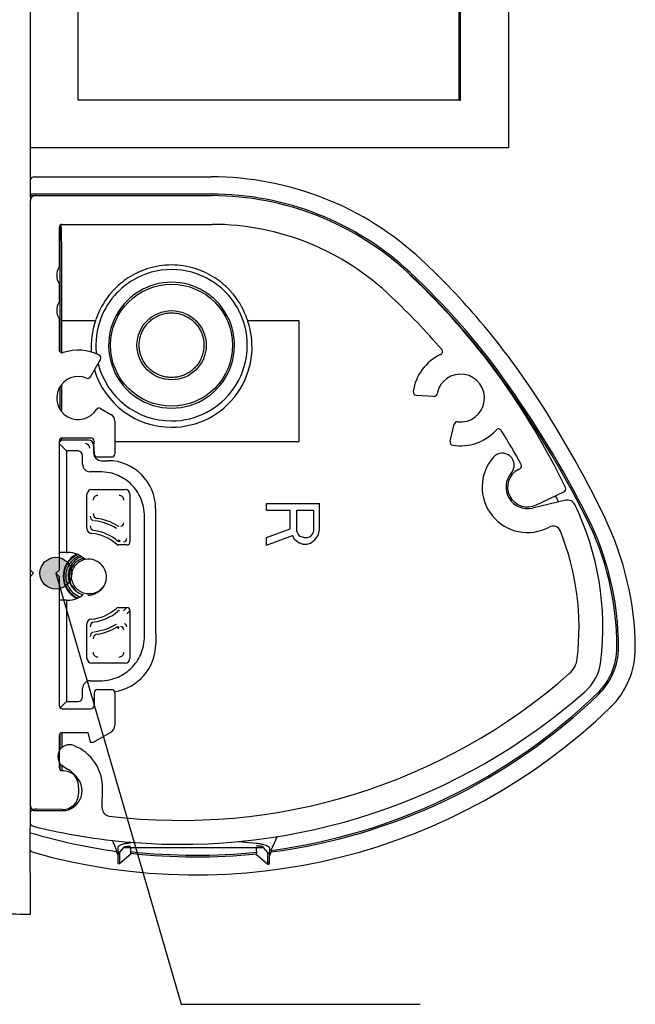
# Model space of a CAD drawing. Units: inches. Extents: x 0 to 833, y 0 to 584.
# Drawn here: x 217 to 236, y 421 to 452 of the extents above; entities that cross this region are included whole.
import ezdxf

# ---------------------------------------------------------------- set-up
doc = ezdxf.new("R2010")
doc.units = ezdxf.units.IN
doc.layers.add('1', color=7, linetype='Continuous')
doc.dimstyles.get("Standard").update_dxf_attribs({"dimtxt": 0.18, "dimasz": 0.18, "dimexe": 0.18, "dimexo": 0.0625, "dimgap": 0.09, "dimtad": 0, "dimtih": 1, "dimtoh": 1, "dimdec": 4, "dimzin": 0, "dimdsep": 46, "dimtxsty": 'Standard', "dimcen": 0.09, "dimadec": 0, "dimazin": 0, "dimtfac": 1, "dimtdec": 4, "dimtofl": 0, "dimtmove": 0, "dimatfit": 3, "dimfxl": 0, "dimtolj": 1, "dimtzin": 0, "dimarcsym": 0})

# ---------------------------------------------------------------- blocks, each defined once
blk = doc.blocks.new('Senkschraube_DIN_963-A_M_5_x_40-_1_1__159', base_point=(424.091, 902.927))
at = {"color": 1, "linetype": 'Continuous'}
for p, q in [((424.091, 907.437), (424.581, 907.927)), ((424.581, 905.427), (424.581, 907.927)), ((424.091, 905.427), (424.091, 907.437)), ((424.091, 903.418), (424.091, 905.427)), ((424.581, 902.927), (424.581, 905.427)), ((424.091, 903.418), (424.581, 902.927))]:
    blk.add_line(p, q, dxfattribs=at)
blk = doc.blocks.new('Senkschraube_DIN_963-A_M_5_x_40-_1__160', base_point=(424.091, 902.927))
at = {"color": 1, "linetype": 'Continuous'}
for p, q in [((424.091, 907.437), (424.581, 907.927)), ((424.581, 905.427), (424.581, 907.927)), ((424.091, 905.427), (424.091, 907.437)), ((424.091, 903.418), (424.091, 905.427)), ((424.581, 902.927), (424.581, 905.427)), ((424.091, 903.418), (424.581, 902.927))]:
    blk.add_line(p, q, dxfattribs=at)
blk = doc.blocks.new('Anschlag__161', base_point=(437.091, 898.427))
at = {"color": 1, "linetype": 'Continuous'}
for p, q in [((460.991, 915.427), (437.091, 915.427)), ((437.091, 898.427), (437.091, 915.427)), ((460.991, 898.427), (460.991, 915.427)), ((460.991, 898.427), (437.091, 898.427))]:
    blk.add_line(p, q, dxfattribs=at)
blk = doc.blocks.new('70106-2-0283__162', base_point=(434.091, 895.427))
at = {"color": 1, "linetype": 'Continuous'}
for p, q in [((434.091, 915.427), (437.091, 915.427)), ((434.091, 895.427), (434.091, 915.427)), ((437.091, 898.427), (437.091, 915.427)), ((461.091, 898.427), (461.091, 915.427)), ((461.091, 915.427), (464.091, 915.427)), ((464.091, 915.427), (464.091, 895.427)), ((460.991, 898.427), (437.091, 898.427)), ((460.991, 898.427), (461.091, 898.427)), ((464.091, 895.427), (434.091, 895.427))]:
    blk.add_line(p, q, dxfattribs=at)
blk = doc.blocks.new('70106-ep02-15__163', base_point=(424.091, 895.427))
for name, p in [('70106-2-0283__162', (434.091, 895.427)), ('Anschlag__161', (437.091, 898.427)), ('Senkschraube_DIN_963-A_M_5_x_40-_1_1__159', (424.091, 902.927)), ('Senkschraube_DIN_963-A_M_5_x_40-_1__160', (424.091, 902.927))]:
    blk.add_blockref(name, p)
blk = doc.blocks.new('Linsensenk-Blechschr-DIN7983-2_9x13__165', base_point=(436.15, 867.173))
at = {"color": 1, "linetype": 'Continuous'}
for p, q in [((436.68, 867.956), (436.937, 867.624)), ((436.937, 867.624), (436.717, 867.863))]:
    blk.add_line(p, q, dxfattribs=at)
for centre, radius, start, end in [((437.667, 868.553), 1.133, 120.60482, 150.02734), ((437.691, 868.519), 1.174, 102.35566, 120.78273), ((437.748, 868.571), 1.046, 93.18681, 123.71262), ((437.739, 868.511), 1.105, 32.50545, 92.55611), ((437.691, 868.532), 1.164, 149.75222, 209.68974), ((437.691, 868.539), 1.044, 150.03523, 209.96391), ((437.701, 868.528), 1.057, 120.2819, 149.79073), ((437.697, 868.453), 1.172, 358.89487, 33.82812), ((437.671, 868.545), 1.204, 330.20862, 354.53044), ((437.672, 868.544), 1.203, 330.19484, 354.54422), ((437.696, 868.546), 1.386, 210.14002, 249.57638), ((437.502, 868.8), 1.222, 225.19991, 230.06242), ((437.71, 868.555), 1.21, 214.88547, 230.3237), ((437.681, 868.531), 1.031, 209.89061, 229.4486), ((437.749, 868.506), 1.059, 225.79247, 266.82356), ((437.781, 868.569), 1.123, 265.35353, 326.33502), ((437.673, 868.56), 1.21, 270.79752, 329.50379), ((437.704, 868.562), 1.212, 230.77671, 255.99707)]:
    blk.add_arc(centre, radius, start, end, dxfattribs=at)
for points in [[(437.07, 869.905), (437.053, 869.897), (437.037, 869.889), (436.765, 869.718), (436.585, 869.553), (436.491, 869.44), (436.309, 869.125), (436.212, 868.793), (436.194, 868.651), (436.196, 868.402), (436.261, 868.081), (436.404, 867.765), (436.626, 867.481), (436.86, 867.289), (437.07, 867.173)], [(437.304, 869.772), (437.08, 869.666), (436.882, 869.52), (436.589, 869.125), (436.47, 868.656), (436.509, 868.282), (436.641, 867.933)], [(437.211, 869.831), (437.107, 869.787), (437.007, 869.735), (436.729, 869.526), (436.565, 869.334), (436.497, 869.227)], [(437.09, 869.528), (437.251, 869.615), (437.44, 869.666)], [(436.497, 869.227), (436.358, 868.899), (436.313, 868.545), (436.355, 868.2), (436.439, 867.962), (436.497, 867.85)], [(436.641, 867.933), (436.686, 867.902), (436.717, 867.863)]]:
    blk.add_spline(points, degree=3, dxfattribs=at)
blk = doc.blocks.new('70502-2-0571-EZ890__166', base_point=(434.091, 851.716))
at = {"color": 1, "linetype": 'Continuous'}
for p, q in [((467.695, 873.308), (465.595, 872.82)), ((436.161, 856.597), (436.465, 856.414)), ((437.119, 855.232), (437.113, 854.883)), ((438.597, 853.995), (438.619, 855.206)), ((436.095, 853.901), (434.511, 853.929))]:
    blk.add_line(p, q, dxfattribs=at)
for centre, radius, start, end in [((465.289, 874.135), 2.85, 139.05806, 298.50019), ((463.703, 875.511), 0.75, 319.05806, 139.05806), ((465.289, 874.135), 1.35, 139.05806, 283.08613), ((467.808, 872.821), 0.5, 25.66622, 103.08614), ((452.143, 865.294), 17.88, 353.28183, 25.66622), ((466.887, 871.191), 0.5, 21.80043, 118.50021), ((452.143, 865.294), 16.38, 353.28183, 21.80041), ((466.921, 863.553), 1.5, 311.37709, 353.28182), ((466.921, 863.553), 3, 311.37709, 353.28182), ((443.521, 890.116), 36.9, 263.01933, 311.3771), ((443.521, 890.116), 38.4, 265.32507, 311.37709), ((436.54, 857.226), 0.735, 68.63479, 152.07834), ((435.77, 855.257), 2.85, 358.97, 68.6348), ((436.54, 857.226), 0.735, 152.07834, 207.92166), ((436.54, 857.226), 0.735, 207.92166, 238.97), ((435.77, 855.257), 1.35, 37.36462, 58.97001), ((435.77, 855.257), 1.35, 358.96995, 37.36458), ((436.113, 854.901), 1, 268.96999, 358.96998), ((434.501, 853.364), 0.565, 117.20132, 136.49129), ((434.501, 853.364), 0.565, 88.97, 117.20132), ((439.097, 853.986), 0.5, 178.97, 263.01933), ((434.501, 853.364), 0.565, 223.50871, 246.21402), ((443.521, 890.116), 38.4, 256.0636, 265.32507)]:
    blk.add_arc(centre, radius, start, end, dxfattribs=at)
blk = doc.blocks.new('70502-2-0572-EZ890__167', base_point=(434.091, 853.827))
at = {"color": 1, "linetype": 'Continuous'}
for p, q in [((434.391, 892.427), (445.441, 892.427)), ((445.441, 892.427), (445.491, 892.427)), ((434.091, 868.927), (434.091, 892.127)), ((436.091, 890.627), (445.491, 890.627)), ((435.891, 890.427), (435.891, 887.954)), ((435.891, 886.901), (435.891, 885.754)), ((435.891, 884.701), (435.891, 882.767)), ((437.859, 881.059), (438.487, 882.146)), ((458.303, 879.905), (459.406, 879.835)), ((438.499, 879.069), (439.141, 878.699)), ((439.391, 878.266), (439.391, 876.227)), ((460.432, 877.013), (460.692, 878.087)), ((435.891, 877.027), (435.904, 876.862)), ((436.091, 877.227), (437.891, 877.227)), ((438.091, 877.027), (438.046, 876.785)), ((435.904, 876.862), (435.891, 868.927)), ((438.046, 876.785), (438.091, 876.227)), ((438.291, 876.027), (439.191, 876.027)), ((464.722, 875.249), (464.802, 875.287)), ((465.856, 873.021), (467.573, 873.833)), ((434.291, 868.727), (434.091, 868.927)), ((435.691, 868.727), (435.891, 868.927)), ((434.291, 868.727), (434.091, 868.527)), ((434.091, 854.127), (434.091, 868.527)), ((435.691, 868.727), (435.891, 868.527)), ((435.891, 868.527), (435.891, 860.427)), ((438.091, 861.227), (438.091, 860.427)), ((438.291, 861.427), (439.191, 861.427)), ((439.391, 861.227), (439.391, 859.189)), ((436.091, 860.227), (437.891, 860.227)), ((435.891, 858.527), (435.891, 857.571)), ((436.091, 858.727), (437.691, 858.727)), ((437.691, 858.727), (437.851, 858.127)), ((438.051, 858.127), (439.141, 858.756)), ((437.851, 858.127), (438.051, 858.127)), ((435.891, 857.571), (435.891, 856.882)), ((435.891, 856.882), (435.891, 856.527)), ((434.391, 853.827), (436.091, 853.827))]:
    blk.add_line(p, q, dxfattribs=at)
for centre, radius, start, end in [((434.391, 892.127), 0.3, 90, 160.52261), ((445.441, 874.239), 18.189, 46.97962, 89.84354), ((434.391, 892.127), 0.3, 160.52261, 180), ((436.091, 890.427), 0.2, 90, 180), ((445.491, 874.427), 16.2, 45.92163, 90), ((436.741, 887.427), 1, 148.21167, 211.78833), ((444.596, 875.345), 18.009, 41.84318, 42.60918), ((427.075, 854.682), 44.999, 25.56442, 46.56597), ((436.741, 885.227), 1, 148.21167, 211.78833), ((427.086, 854.671), 43.199, 40.56493, 46.61391), ((436.091, 882.767), 0.2, 179.99997, 288.20994), ((437.091, 879.727), 3, 64.09604, 108.20996), ((459.751, 882.634), 0.2, 294.74642, 40.53484), ((438.314, 882.246), 0.2, 330.0001, 64.09603), ((461.091, 879.727), 3, 114.74643, 172.25844), ((437.091, 879.727), 1.35, 67.41366, 327.55864), ((437.686, 881.159), 0.2, 247.41369, 330.00002), ((461.091, 879.727), 1.5, 263.11078, 169.59815), ((458.316, 880.105), 0.2, 172.25838, 266.3545), ((459.419, 880.034), 0.2, 266.35447, 349.59814), ((438.399, 878.896), 0.2, 59.99998, 147.5586), ((438.891, 878.266), 0.5, 360, 60), ((460.887, 878.04), 0.2, 83.11074, 166.35443), ((461.091, 879.727), 3, 260.4505, 317.96249), ((463.467, 877.585), 0.2, 32.17419, 137.96258), ((427.071, 854.687), 43.2, 28.89842, 32.1741), ((436.091, 877.027), 0.2, 90, 180), ((437.891, 877.027), 0.2, 0, 90), ((460.626, 876.966), 0.2, 166.3545, 260.45053), ((438.291, 876.227), 0.2, 180, 270), ((439.191, 876.227), 0.2, 270, 0), ((465.289, 874.135), 1.25, 116.9696, 296.9696), ((464.716, 875.468), 0.2, 295.30011, 28.89794), ((467.488, 874.014), 0.2, 295.2999, 25.5556), ((438.291, 861.227), 0.2, 90, 180), ((439.191, 861.227), 0.2, 0, 90), ((436.091, 860.427), 0.2, 180, 270), ((437.891, 860.427), 0.2, 270, 0), ((438.891, 859.189), 0.5, 300.00005, 0.00003), ((436.091, 858.527), 0.2, 90, 180), ((436.091, 856.527), 0.2, 180, 270), ((436.091, 855.077), 1.25, 53.02264, 90), ((436.091, 855.077), 1.25, 270, 53.02264), ((434.391, 854.127), 0.3, 180, 240.35298), ((434.391, 854.127), 0.3, 240.35298, 270)]:
    blk.add_arc(centre, radius, start, end, dxfattribs=at)
blk = doc.blocks.new('70710-1-1024-re-EZ10__168', base_point=(434.084, 849.795))
at = {"color": 1, "linetype": 'Continuous'}
for p, q in [((434.34, 893.606), (445.443, 893.606)), ((445.441, 892.529), (434.091, 892.529)), ((434.091, 892.427), (434.391, 892.427)), ((434.391, 892.427), (445.441, 892.427)), ((434.091, 892.127), (434.108, 892.227)), ((434.091, 868.927), (434.091, 892.127)), ((435.95, 882.625), (435.95, 890.57)), ((436.046, 884.565), (436.046, 882.572)), ((438.17, 884.565), (436.046, 884.565)), ((450.95, 884.565), (447.725, 884.581)), ((450.95, 876.989), (450.95, 884.565)), ((435.95, 879.005), (435.95, 880.45)), ((436.046, 880.583), (436.046, 878.872)), ((435.891, 876.989), (435.95, 876.989)), ((435.95, 876.989), (435.95, 877.17)), ((435.95, 876.989), (436.046, 877.085)), ((436.046, 877.222), (436.046, 877.085)), ((437.746, 877.085), (436.046, 877.085)), ((439.391, 876.989), (450.95, 876.989)), ((435.904, 876.862), (436.363, 876.401)), ((436.363, 876.401), (436.363, 870.039)), ((437.079, 876.401), (436.363, 876.401)), ((438.054, 876.704), (438.046, 876.785)), ((438.046, 876.785), (438.054, 876.704)), ((437.363, 875.575), (437.363, 876.118)), ((438.555, 875.793), (438.945, 875.793)), ((438.414, 875.101), (437.836, 875.101)), ((437.94, 873.989), (440.04, 873.989)), ((437.64, 871.528), (437.64, 873.689)), ((440.34, 873.689), (440.34, 870.705)), ((448.918, 872.69), (448.918, 873.103)), ((448.918, 873.103), (452.227, 873.103)), ((448.918, 872.69), (450.397, 872.69)), ((450.397, 871.518), (450.397, 872.69)), ((450.819, 871.38), (450.819, 872.69)), ((450.819, 872.69), (451.875, 872.69)), ((451.875, 871.38), (451.875, 872.69)), ((452.227, 871.449), (452.227, 873.103)), ((441.253, 864.815), (441.253, 872.263)), ((448.918, 870.966), (450.397, 871.518)), ((450.89, 871.173), (450.819, 871.38)), ((451.805, 871.173), (451.875, 871.38)), ((452.157, 871.104), (452.227, 871.449)), ((439.627, 870.828), (439.563, 870.752)), ((439.692, 870.804), (439.692, 870.704)), ((448.918, 870.484), (450.538, 871.104)), ((448.918, 870.484), (448.918, 870.966)), ((450.678, 870.829), (450.538, 871.104)), ((450.96, 870.622), (450.678, 870.829)), ((451.03, 871.035), (450.89, 871.173)), ((451.242, 870.966), (451.03, 871.035)), ((451.242, 870.966), (451.453, 870.966)), ((451.453, 870.966), (451.664, 871.035)), ((451.664, 871.035), (451.805, 871.173)), ((451.664, 870.622), (451.946, 870.829)), ((451.946, 870.829), (452.157, 871.104)), ((439.692, 870.704), (439.563, 870.752)), ((440.14, 870.505), (439.618, 870.505)), ((451.171, 870.553), (450.96, 870.622)), ((451.171, 870.553), (451.453, 870.553)), ((451.453, 870.553), (451.664, 870.622)), ((436.363, 870.039), (435.891, 870.039)), ((436.363, 870.039), (436.45, 870.039)), ((434.091, 868.527), (434.091, 868.927)), ((434.091, 854.127), (434.091, 868.527)), ((436.363, 867.039), (435.891, 867.039)), ((436.363, 867.039), (436.363, 860.676)), ((436.363, 867.039), (436.45, 867.039)), ((439.618, 866.572), (440.14, 866.572)), ((440.14, 866.572), (439.941, 866.373)), ((440.34, 866.372), (440.141, 866.173)), ((440.34, 866.372), (440.34, 863.389)), ((437.64, 863.389), (437.64, 865.549)), ((439.545, 865.359), (439.646, 865.386)), ((439.596, 865.272), (439.545, 865.359)), ((439.596, 865.272), (439.646, 865.286)), ((439.646, 865.286), (439.646, 865.386)), ((440.04, 863.089), (437.94, 863.089)), ((437.363, 860.96), (437.363, 861.503)), ((437.836, 861.976), (438.414, 861.976)), ((435.962, 860.273), (436.363, 860.676)), ((436.363, 860.676), (437.079, 860.676)), ((435.95, 857.665), (435.95, 858.67)), ((435.95, 856.385), (435.95, 856.788)), ((434.091, 853.753), (434.091, 854.127)), ((434.084, 852.535), (434.091, 852.975)), ((447.155, 851.888), (448.29, 851.788)), ((449.577, 852.197), (449.29, 851.548)), ((439.59, 851.032), (439.486, 851.271)), ((439.59, 851.105), (439.59, 851.523)), ((439.59, 851.032), (439.59, 851.105)), ((439.59, 850.52), (439.59, 851.032)), ((439.712, 851.225), (439.957, 851.512)), ((440.39, 851.099), (439.713, 850.504)), ((439.957, 851.512), (439.982, 851.581)), ((440.39, 851.299), (440.356, 851.264)), ((440.356, 851.264), (440.378, 851.23)), ((440.378, 851.23), (440.39, 851.158)), ((440.39, 851.512), (448.29, 851.512)), ((440.39, 851.299), (440.39, 851.512)), ((440.39, 851.099), (440.39, 851.158)), ((448.29, 851.263), (448.29, 851.512)), ((448.319, 851.232), (448.29, 851.263)), ((448.319, 851.232), (448.29, 851.19)), ((448.29, 851.127), (448.29, 851.19)), ((448.29, 851.064), (448.29, 851.127)), ((448.963, 850.468), (448.29, 851.064)), ((448.665, 851.583), (448.692, 851.512)), ((448.692, 851.512), (448.963, 851.191)), ((449.09, 851.48), (449.09, 851.069)), ((449.198, 851.234), (449.09, 850.99)), ((449.09, 851.069), (449.09, 850.99)), ((449.09, 850.626), (449.09, 850.99)), ((449.198, 851.336), (449.198, 851.234)), ((439.713, 850.504), (439.713, 850.646)), ((448.963, 850.61), (448.963, 850.468)), ((449.09, 850.484), (449.09, 850.626))]:
    blk.add_line(p, q, dxfattribs=at)
for radius in [3.828, 2.172]:
    blk.add_circle((442.95, 883.039), radius, dxfattribs=at)
for centre, radius, start, end in [((434.34, 893.306), 0.3, 90.01636, 146.22037), ((445.443, 874.277), 19.329, 46.95831, 90), ((445.441, 874.239), 18.29, 46.97962, 90), ((445.441, 874.239), 18.189, 46.97962, 89.84354), ((442.956, 883.092), 4.985, 90.07408, 107.45313), ((442.944, 883.092), 4.985, 72.54606, 89.92655), ((426.995, 854.522), 46.358, 33.74549, 46.95831), ((442.952, 883.091), 4.985, 107.39667, 123.08552), ((442.951, 883.039), 4.75, 90.00584, 121.07435), ((442.95, 883.039), 4.75, 58.92603, 89.99367), ((442.949, 883.092), 4.983, 56.91361, 72.60672), ((427.02, 854.499), 45.189, 35.77563, 46.97962), ((427.02, 854.499), 45.29, 35.77563, 46.97962), ((442.976, 883.041), 5.04, 123.00637, 136.76948), ((442.949, 883.038), 4.75, 121.05695, 134.56649), ((442.95, 883.039), 3.95, 90.00058, 121.06893), ((442.95, 883.038), 3.95, 58.93159, 89.99889), ((442.951, 883.038), 4.75, 45.43407, 58.94274), ((442.924, 883.041), 5.04, 43.50279, 56.99071), ((442.954, 883.046), 5.02, 140.83187, 161.43585), ((442.95, 883.039), 4.75, 136.21086, 159.05048), ((442.95, 883.039), 4.75, 134.57909, 136.20907), ((442.95, 883.039), 3.95, 121.06955, 134.57853), ((442.95, 883.038), 3.95, 45.42203, 58.92992), ((442.95, 883.039), 4.75, 43.79099, 45.42084), ((442.95, 883.039), 4.75, 20.95054, 43.78817), ((442.946, 883.046), 5.02, 18.75424, 39.16648), ((442.95, 883.039), 3.95, 134.57431, 270.00427), ((442.95, 883.039), 3.95, 270.00197, 45.4195), ((442.954, 882.936), 5.054, 161.19518, 183.65996), ((442.95, 883.039), 4.75, 159.04463, 186.47918), ((442.95, 883.039), 4.75, 270.00126, 20.95123), ((442.954, 882.937), 5.046, 269.95241, 19.00955), ((442.95, 883.039), 4.75, 193.96718, 270.00321), ((442.949, 882.941), 5.05, 196.65164, 270.01343), ((410.961, 842.927), 64.983, 26.8265, 35.77563), ((410.961, 842.927), 65.084, 26.8265, 35.77563), ((410.56, 843.543), 66.123, 25.66621, 33.74549), ((437.746, 876.785), 0.3, 0, 90), ((437.079, 876.118), 0.284, 0, 90), ((437.506, 876.545), 0.319, 5.98021, 84.01977), ((438.554, 876.294), 0.5, 180.07192, 270.02362), ((438.946, 872.792), 3.001, 0.06479, 90.02362), ((437.836, 875.575), 0.473, 180, 270), ((437.94, 873.689), 0.3, 90, 180), ((440.04, 873.689), 0.3, 360, 90), ((438.322, 873.307), 0.3, 89.99786, 180.00169), ((439.658, 873.307), 0.3, 359.99782, 90.00165), ((410.56, 843.543), 63.979, 27.62071, 28.00547), ((438.143, 872.32), 0.304, 181.84384, 246.32563), ((438.322, 872.47), 0.3, 179.999, 260.86461), ((437.69, 868.539), 3.503, 59.00339, 83.14262), ((437.69, 868.539), 3.682, 59.73921, 80.86352), ((452.826, 864.099), 18.069, 359.88796, 26.8265), ((452.826, 864.099), 18.17, 359.88796, 26.8265), ((452.845, 863.862), 19.209, 0.56078, 25.66621), ((437.94, 871.528), 0.3, 180, 265.22061), ((438.139, 871.706), 0.3, 179.9989, 261.93306), ((437.69, 868.539), 2.899, 49.75961, 81.93196), ((439.646, 871.891), 0.2, 239.73779, 270.0016), ((439.758, 871.891), 0.2, 269.99864, 0.00136), ((437.69, 868.539), 2.7, 48.33974, 85.22061), ((439.692, 870.904), 0.1, 229.76129, 269.99878), ((439.941, 870.904), 0.2, 269.99872, 0.00143), ((439.618, 870.705), 0.2, 228.29545, 270.04429), ((440.14, 870.705), 0.2, 270, 0), ((437.69, 868.539), 1.545, 115.92521, 244.07479), ((436.45, 868.539), 1.5, 67.89688, 90), ((436.45, 868.539), 1.5, 44.57842, 67.89688), ((436.45, 868.539), 1.5, 270, 292.10312), ((436.45, 868.539), 1.5, 292.10312, 309.81303), ((437.69, 868.539), 2.7, 274.77939, 311.66026), ((439.618, 866.373), 0.2, 89.95322, 131.70206), ((440.14, 866.372), 0.2, 0, 90), ((437.94, 865.549), 0.3, 94.77939, 180), ((437.69, 868.539), 2.899, 278.06803, 310.24038), ((439.692, 866.173), 0.2, 89.99816, 130.24175), ((438.139, 865.371), 0.3, 98.06695, 180.00109), ((437.69, 868.539), 3.503, 276.85738, 300.99765), ((437.69, 868.539), 3.682, 279.13649, 300.26075), ((439.758, 865.186), 0.2, 359.99852, 90.00166), ((439.938, 865.36), 0.203, 2.57337, 75.59305), ((438.143, 864.757), 0.304, 113.67939, 178.15115), ((438.322, 864.608), 0.3, 99.13514, 180.0009), ((438.953, 864.275), 2.999, 278.09182, 0.03283), ((466.906, 864.071), 3.989, 313.9713, 359.88796), ((466.906, 864.071), 4.09, 313.9713, 359.88796), ((466.913, 864), 5.141, 313.99836, 0.56097), ((437.94, 863.389), 0.3, 180, 270), ((438.322, 863.771), 0.3, 179.99786, 270.00169), ((439.658, 863.771), 0.3, 269.99786, 0.00169), ((440.04, 863.389), 0.3, 270, 0), ((437.836, 861.503), 0.473, 90, 180), ((437.079, 860.96), 0.284, 270, 0), ((438.563, 860.776), 0.5, 160.85925, 180.02576), ((444.48, 887.317), 36.289, 277.47059, 313.9713), ((444.48, 887.317), 36.39, 277.44981, 313.9713), ((444.48, 887.228), 37.433, 254.15281, 314.00186), ((444.48, 887.317), 36.39, 253.41125, 262.11159), ((434.34, 851.507), 0.3, 213.77739, 254.14044), ((444.48, 887.317), 36.289, 263.47421, 276.07342), ((444.48, 887.317), 36.39, 263.54669, 276.00983), ((444.48, 887.228), 37.033, 262.41222, 262.60386), ((444.48, 887.228), 36.892, 276.97914, 277.17808), ((444.48, 887.228), 37.033, 276.95233, 277.15097)]:
    blk.add_arc(centre, radius, start, end, dxfattribs=at)
for points in [[(436.003, 890.607), (436.013, 890.351), (436.022, 890.066)], [(436.022, 890.066), (436.029, 889.738), (436.034, 889.252), (436.039, 888.629), (436.041, 887.848)], [(436.041, 887.848), (436.043, 887.037), (436.044, 886.216)], [(436.044, 886.216), (436.045, 885.391), (436.046, 884.565)], [(439.062, 886.216), (439.101, 886.264), (439.141, 886.311), (439.181, 886.357), (439.221, 886.403)], [(439.221, 886.403), (439.236, 886.419), (439.267, 886.453), (439.293, 886.481), (439.304, 886.493)], [(446.58, 886.51), (446.595, 886.494), (446.625, 886.462), (446.652, 886.433), (446.662, 886.421)], [(446.662, 886.421), (446.717, 886.359), (446.759, 886.311), (446.799, 886.264), (446.838, 886.216)], [(442.95, 881.012), (442.663, 881.033), (442.385, 881.093), (442.116, 881.192), (441.861, 881.329), (441.629, 881.501), (441.423, 881.705), (441.249, 881.935), (441.109, 882.186), (441.006, 882.454), (440.943, 882.736), (440.92, 883.029), (440.939, 883.325), (441.002, 883.615), (441.105, 883.891), (441.245, 884.145), (441.417, 884.375), (441.619, 884.577), (441.849, 884.75), (442.106, 884.889), (442.379, 884.992), (442.66, 885.054), (442.95, 885.074)], [(442.95, 885.074), (443.237, 885.054), (443.515, 884.994), (443.783, 884.895), (444.038, 884.758), (444.271, 884.586), (444.477, 884.382), (444.651, 884.152), (444.791, 883.901), (444.893, 883.633), (444.957, 883.351), (444.98, 883.058), (444.961, 882.761), (444.898, 882.471), (444.795, 882.195), (444.655, 881.941), (444.483, 881.712), (444.281, 881.509), (444.051, 881.337), (443.794, 881.197), (443.521, 881.094), (443.24, 881.033), (442.95, 881.012)], [(438.17, 884.565), (438.174, 884.58), (438.184, 884.609), (438.192, 884.634), (438.195, 884.644)], [(447.699, 884.66), (447.704, 884.646), (447.714, 884.616), (447.722, 884.591), (447.725, 884.581)], [(438.054, 876.704), (438.054, 876.499), (438.054, 876.293)], [(441.253, 872.263), (441.187, 872.907), (441.012, 873.442), (440.76, 873.899), (440.439, 874.287), (440.05, 874.609), (439.593, 874.861), (439.058, 875.035), (438.414, 875.101)], [(441.947, 872.796), (441.95, 868.539), (441.952, 864.277)], [(438.414, 861.976), (439.058, 862.042), (439.593, 862.216), (440.05, 862.469), (440.439, 862.79), (440.76, 863.178), (441.012, 863.636), (441.187, 864.171), (441.253, 864.815)], [(438.063, 860.776), (438.063, 860.551), (438.063, 860.326)], [(436.063, 858.493), (436.063, 858.134), (436.062, 857.785)], [(436.063, 858.726), (436.063, 858.609), (436.063, 858.493)], [(436.058, 856.671), (436.058, 856.533), (436.057, 856.387), (436.057, 856.348), (436.056, 856.33)], [(439.232, 851.957), (439.31, 851.772), (439.371, 851.625), (439.432, 851.479), (439.481, 851.361)], [(439.59, 851.523), (439.613, 851.585), (439.684, 851.645), (439.801, 851.699), (439.961, 851.746), (440.159, 851.786), (440.39, 851.824)], [(439.982, 851.581), (440.078, 851.586), (440.17, 851.59), (440.276, 851.602), (440.39, 851.612)], [(448.29, 851.788), (448.522, 851.749), (448.719, 851.707), (448.879, 851.658), (448.996, 851.602), (449.067, 851.541), (449.09, 851.48)], [(448.665, 851.583), (448.577, 851.587), (448.491, 851.592), (448.394, 851.603), (448.29, 851.612)], [(439.486, 851.271), (439.485, 851.282), (439.486, 851.303), (439.488, 851.322), (439.491, 851.333), (439.49, 851.338), (439.481, 851.361)], [(439.712, 851.225), (439.658, 851.197), (439.638, 851.184), (439.606, 851.149), (439.59, 851.105)], [(439.713, 850.646), (439.712, 850.677), (439.712, 850.758), (439.712, 850.881), (439.712, 851.041), (439.712, 851.129), (439.712, 851.225)], [(439.957, 851.512), (440.082, 851.512), (440.196, 851.512), (440.298, 851.512), (440.39, 851.512)], [(448.29, 851.512), (448.377, 851.512), (448.473, 851.512), (448.578, 851.512), (448.692, 851.512)], [(449.09, 851.069), (449.086, 851.095), (449.058, 851.132), (449.029, 851.153), (448.963, 851.191)], [(448.963, 851.191), (448.963, 851.093), (448.963, 851.005), (448.963, 850.845), (448.963, 850.722), (448.963, 850.641), (448.963, 850.61)], [(449.198, 851.336), (449.199, 851.338), (449.205, 851.352), (449.219, 851.386), (449.24, 851.433), (449.264, 851.488), (449.29, 851.548)]]:
    blk.add_spline(points, degree=3, dxfattribs=at)
blk = doc.blocks.new('70106-ep02-80-20__169', base_point=(405.891, 849.795))
for name, p in [('70710-1-1024-re-EZ10__168', (434.084, 849.795)), ('70502-2-0572-EZ890__167', (434.091, 853.827)), ('70502-2-0571-EZ890__166', (434.091, 851.716)), ('Linsensenk-Blechschr-DIN7983-2_9x13__165', (436.15, 867.173))]:
    blk.add_blockref(name, p)
blk = doc.blocks.new('70106-ep02-80__170', base_point=(405.891, 849.795))
blk.add_blockref('70106-ep02-80-20__169', (405.891, 849.795))
blk = doc.blocks.new('00020-Tuer-10-10-EZ01__243', base_point=(420.906, 847.332))
at = {"color": 1, "linetype": 'Continuous'}
for p, q in [((434.091, 895.427), (434.091, 915.427)), ((434.091, 892.427), (434.091, 895.427)), ((434.108, 892.227), (434.091, 892.427)), ((434.091, 892.127), (434.108, 892.227)), ((434.091, 868.927), (434.091, 892.127)), ((434.091, 868.527), (434.091, 868.927)), ((434.091, 854.127), (434.091, 868.527)), ((434.091, 853.753), (434.091, 854.127)), ((434.091, 852.975), (434.091, 853.753)), ((434.084, 852.535), (434.091, 852.975)), ((434.091, 847.332), (434.084, 852.535))]:
    blk.add_line(p, q, dxfattribs=at)
at = {"color": 3, "linetype": 'Continuous'}
blk.add_spline([(430.51, 847.427), (432.322, 847.362), (434.091, 847.332)], degree=3, dxfattribs=at)
blk = doc.blocks.new('00020-Tuer-BH__245', base_point=(417.333, 847.332))
blk.add_blockref('00020-Tuer-10-10-EZ01__243', (420.906, 847.332))
blk = doc.blocks.new('00020-Tuer_1__246', base_point=(417.333, 847.332))
blk.add_blockref('00020-Tuer-BH__245', (417.333, 847.332))
blk = doc.blocks.new('70106-ep02-90__249', base_point=(417.333, 847.332))
blk.add_blockref('00020-Tuer_1__246', (417.333, 847.332))
blk = doc.blocks.new('70106-ep02__250', base_point=(405.891, 847.332))
for name, p in [('70106-ep02-90__249', (417.333, 847.332)), ('70106-ep02-15__163', (424.091, 895.427)), ('70106-ep02-80__170', (405.891, 849.795))]:
    blk.add_blockref(name, p)
blk = doc.blocks.new('PartialA_of_FrontA', base_point=(456, 930))
at = {"layer": '1'}
h = blk.add_hatch(color=3, dxfattribs=at)
edge = h.paths.add_edge_path()
edge.add_arc((435.691, 868.727), 1, 0, 360)
at = {"layer": '1', "color": 3}
blk.add_circle((435.691, 868.727), 1, dxfattribs=at)
blk.add_blockref('70106-ep02__250', (405.891, 847.332))
at = {"layer": '1', "color": 3, "linetype": 'Continuous', "has_arrowhead": 0}
blk.add_leader([(435.691, 868.727), (443.553, 841.673), (458.553, 841.673)], dimstyle='Standard', dxfattribs=at)

msp = doc.modelspace()

# ---------------------------------------------------------------- block references
at = {"xscale": 0.5, "yscale": 0.5, "zscale": 0.5}
msp.add_blockref('PartialA_of_FrontA', (228, 465), dxfattribs=at)

doc.saveas('drawing.dxf')
